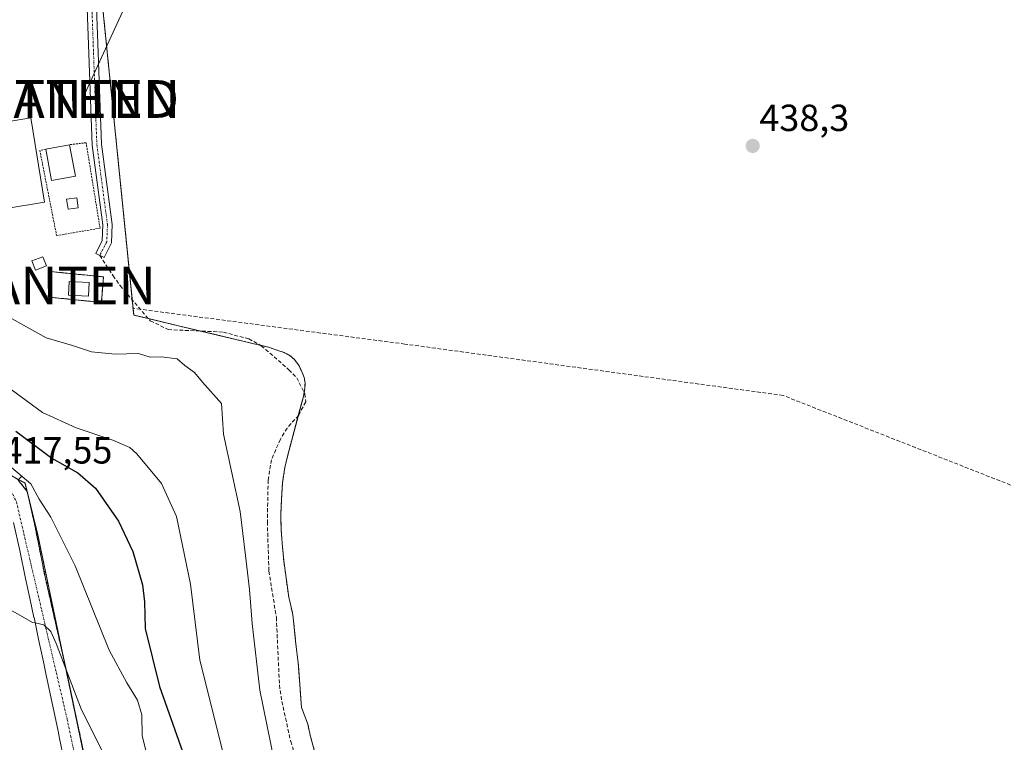
# Model space of a CAD drawing. Units: metres. Extents: x 638472 to 641939, y 4713620 to 4716002.
# Drawn here: x 641140 to 641401, y 4715418 to 4715609 of the extents above; entities that cross this region are included whole.
import ezdxf
from ezdxf.enums import TextEntityAlignment as Align

# ---------------------------------------------------------------- set-up
doc = ezdxf.new("R2010")
doc.units = ezdxf.units.M
doc.header["$MEASUREMENT"] = 0
for name, pattern in [('TRAZO_Y_PUNTO', [1, 0.5, -0.25, 0, -0.25]), ('TRAZOS', [0.75, 0.5, -0.25]), ('TRAZOSX2', [1.5, 1, -0.5])]:
    doc.linetypes.add(name, pattern=pattern)
doc.layers.get('0').update_dxf_attribs({"lineweight": 5})
for name, color, linetype, lineweight in [('Alambrada', 19, 'TRAZOS', 0), ('Antena puntual', 7, 'Continuous', 0), ('Arbolado forestal', 92, 'TRAZOS', 0), ('Arbolado forestal CxS', 92, 'Continuous', 0), ('Camino', 19, 'Continuous', 0), ('Camino Cxs', 19, 'Continuous', 0), ('Camino eje', 39, 'TRAZO_Y_PUNTO', 13), ('Carátula', 7, 'Continuous', 5), ('Corriente artificial lineal', 5, 'TRAZOSX2', 13), ('Cultivos herbáceos CxS', 92, 'Continuous', 0), ('Curva de nivel maestra', 36, 'Continuous', 30), ('Curva de nivel normal', 36, 'Continuous', 0), ('Depósito de agua', 142, 'Continuous', 0), ('Depósito de agua Cxs', 142, 'Continuous', 0), ('Edificación', 1, 'Continuous', 13), ('Edificación Cxs', 1, 'Continuous', 13), ('Instalación de telecomunicaciones y medición', 135, 'TRAZOSX2', 0), ('Instalación de telecomunicaciones y medición Cxs', 135, 'Continuous', 0), ('Núcleo urbano', 19, 'Continuous', 0), ('Núcleo urbano CxS', 19, 'Continuous', 0), ('Obra de contención lineal', 1, 'TRAZOSX2', 13), ('Punto de cota en terreno', 7, 'Continuous', 0), ('Rótulo de punto de cota en terreno', 19, 'Continuous', 0), ('Senda', 19, 'TRAZOSX2', 0), ('Tendido', 6, 'Continuous', 0), ('Torre de tendido puntual', 7, 'Continuous', 0), ('Valla', 19, 'TRAZOS', 0), ('Vía urbana Cxs', 5, 'Continuous', 0), ('Vía urbana eje', 5, 'TRAZO_Y_PUNTO', 0)]:
    doc.layers.add(name, color=color, linetype=linetype, lineweight=lineweight)
doc.styles.add('Arial', font='txt', dxfattribs={"height": 0.2})

# ---------------------------------------------------------------- blocks, each defined once
blk = doc.blocks.new('*U152')
at = {"layer": 'Cultivos herbáceos CxS', "color": 92, "linetype": 'Continuous', "lineweight": 0}
blk.add_polyline3d([(641218.4, 4715414.51, 437.84), (641217.05, 4715419.47, 437.87), (641216.44, 4715422.39, 437.9), (641214.76, 4715426.74, 437.84), (641213.94, 4715437.86, 437.86), (641213.21, 4715444.34, 437.9), (641212.56, 4715450.63, 437.97), (641212.35, 4715451.88, 437.98), (641211.38, 4715455.99, 437.99), (641210.07, 4715465.61, 437.9), (641209.64, 4715470.3, 437.89), (641209.35, 4715474.06, 437.87), (641209.26, 4715477.84, 437.88), (641209.44, 4715481.82, 437.93), (641209.69, 4715486.3, 437.99), (641210.35, 4715490.41, 438.05), (641211.47, 4715495.01, 438.13), (641215.27, 4715509.21, 437.86), (641215.39, 4715509.89, 437.84), (641215.62, 4715511.23, 437.8), (641215.7, 4715512.71, 437.72), (641215.48, 4715514.23, 437.67), (641214.97, 4715515.54, 437.65), (641214.19, 4715517.12, 437.63), (641213.96, 4715517.58, 437.63), (641212.85, 4715519.07, 437.61), (641211.79, 4715519.99, 437.57), (641210.18, 4715520.85, 437.54), (641207.95, 4715521.61, 437.51), (641206.02, 4715522.3, 437.46), (641203.63, 4715522.85, 437.39), (641202.56, 4715523.08, 437.39), (641170.26, 4715530.79, 437.02), (641161.92, 4715613.64, 437.04)], dxfattribs=at)
blk = doc.blocks.new('5PATER')
at = {"layer": 'Carátula', "linetype": 'Continuous', "lineweight": 5}
h = blk.add_hatch(color=250, dxfattribs=at)
edge = h.paths.add_edge_path()
edge.add_ellipse((0, 0.01), major_axis=(-1.33, -1.34), ratio=0.999422, start_angle=0, end_angle=360)
blk = doc.blocks.new('*U202')
at = {"layer": 'Vía urbana Cxs', "color": 5, "linetype": 'Continuous', "lineweight": 0}
for points in [[(641139.64, 4715487.05, 418.33), (641142.03, 4715484.07, 418.05), (641144.1, 4715474.67, 417.92), (641146.73, 4715461.43, 416.15), (641152.39, 4715436.46, 414.63), (641156.17, 4715418.75, 413.19), (641159.9, 4715400.74, 412.23)], [(641151.76, 4715413.1, 412.44), (641150.61, 4715418.53, 412.77), (641150.2, 4715420.47, 412.89), (641146.98, 4715435.75, 414.04), (641146.51, 4715437.97, 414.24), (641146.48, 4715438.11, 414.25), (641145.12, 4715444.48, 414.52), (641143.81, 4715450.61, 415), (641143.79, 4715450.67, 415), (641143.25, 4715453.22, 415.19), (641142.7, 4715455.78, 415.37), (641141.59, 4715460.97, 415.75), (641140.01, 4715468.35, 416.25), (641140.01, 4715468.36, 416.25), (641138.41, 4715475.85, 416.83)]]:
    blk.add_polyline3d(points, dxfattribs=at)
blk = doc.blocks.new('5TTEND')
blk.add_text('5TTEND', height=10).set_placement((0, 0), align=Align.MIDDLE_CENTER)
blk = doc.blocks.new('5ANTEN')
blk.add_text('5ANTEN', height=10).set_placement((0, 0), align=Align.MIDDLE_CENTER)

msp = doc.modelspace()

# ---------------------------------------------------------------- linework, layer by layer
at = {"layer": 'Alambrada', "color": 19, "linetype": 'TRAZOS', "lineweight": 0}
msp.add_polyline3d([(641146.92, 4715574.77, 445.88), (641145.35, 4715574.44, 444.63), (641149.8, 4715551.85, 438.19), (641161.32, 4715553.83, 437.25), (641157.64, 4715576.47, 437.37), (641153.26, 4715575.96, 440.51)], dxfattribs=at)
at = {"layer": 'Arbolado forestal', "color": 92, "linetype": 'TRAZOS', "lineweight": 0}
for points in [[(641218.4, 4715414.51, 437.84), (641217.05, 4715419.47, 437.87), (641216.44, 4715422.39, 437.9), (641214.76, 4715426.74, 437.84), (641213.93, 4715437.86, 437.86), (641213.21, 4715444.34, 437.9), (641212.56, 4715450.63, 437.97), (641212.35, 4715451.89, 437.98), (641211.38, 4715455.99, 437.99), (641210.07, 4715465.61, 437.9), (641209.64, 4715470.3, 437.89), (641209.34, 4715474.06, 437.87), (641209.26, 4715477.84, 437.88), (641209.44, 4715481.82, 437.93), (641209.69, 4715486.3, 437.99), (641210.35, 4715490.41, 438.05), (641211.47, 4715495.02, 438.13), (641213.91, 4715504.15, 437.85), (641215.27, 4715509.21, 437.86), (641215.39, 4715509.89, 437.84), (641215.46, 4715510.28, 437.83), (641215.62, 4715511.23, 437.8), (641215.7, 4715512.71, 437.72), (641215.48, 4715514.24, 437.67), (641214.97, 4715515.54, 437.65), (641214.19, 4715517.12, 437.63), (641213.96, 4715517.58, 437.63), (641212.85, 4715519.07, 437.61), (641211.79, 4715520, 437.57), (641210.18, 4715520.85, 437.54), (641207.95, 4715521.61, 437.51), (641206.02, 4715522.3, 437.46), (641203.9, 4715522.79, 437.39), (641203.63, 4715522.85, 437.39), (641202.56, 4715523.08, 437.39), (641187.99, 4715526.56, 436.87), (641174.14, 4715529.86, 437.15), (641170.26, 4715530.79, 437.02), (641170.08, 4715532.59, 437.19), (641169.85, 4715534.88, 437.27), (641161.91, 4715613.64, 437.04)], [(641179.91, 4715274.34, 415.56), (641185.07, 4715283.34, 415.68), (641187.62, 4715287.77, 415.77), (641189.85, 4715291.66, 415.93), (641187.47, 4715293.84, 415.3), (641184.2, 4715296.83, 413.91), (641182.15, 4715298.71, 412.9), (641178.69, 4715314.15, 412.15), (641168.2, 4715360.97, 411.24), (641151.98, 4715438.26, 414.61), (641144.79, 4715472.53, 417.94), (641142.58, 4715481.58, 417.97), (641141.94, 4715484.18, 418.03), (641141.44, 4715486.22, 418.49), (641139.73, 4715487.16, 418.38), (641139, 4715487.56, 418.26), (641129.1, 4715492.99, 417.66), (641111.93, 4715502.4, 416.86)]]:
    msp.add_polyline3d(points, dxfattribs=at)
at = {"layer": 'Arbolado forestal CxS', "color": 92, "linetype": 'Continuous', "lineweight": 0}
for points in [[(641161.92, 4715613.64, 437.04), (641170.26, 4715530.79, 437.02), (641202.56, 4715523.08, 437.39), (641203.63, 4715522.85, 437.39), (641206.02, 4715522.3, 437.46), (641207.95, 4715521.61, 437.51), (641210.18, 4715520.85, 437.54), (641211.79, 4715519.99, 437.57), (641212.85, 4715519.07, 437.61), (641213.96, 4715517.58, 437.63), (641214.19, 4715517.12, 437.63), (641214.97, 4715515.54, 437.65), (641215.48, 4715514.23, 437.67), (641215.7, 4715512.71, 437.72), (641215.62, 4715511.23, 437.8), (641215.39, 4715509.89, 437.84), (641215.27, 4715509.21, 437.86), (641211.47, 4715495.01, 438.13), (641210.35, 4715490.41, 438.05), (641209.69, 4715486.3, 437.99), (641209.44, 4715481.82, 437.93), (641209.26, 4715477.84, 437.88), (641209.34, 4715474.06, 437.87), (641209.64, 4715470.3, 437.89), (641210.07, 4715465.61, 437.9), (641211.38, 4715455.99, 437.99), (641212.35, 4715451.88, 437.98), (641212.56, 4715450.63, 437.97), (641213.21, 4715444.34, 437.9), (641213.94, 4715437.86, 437.86), (641214.76, 4715426.74, 437.84), (641216.44, 4715422.39, 437.9), (641217.05, 4715419.47, 437.87), (641218.4, 4715414.51, 437.84)], [(641168.2, 4715360.97, 411.24), (641144.79, 4715472.53, 417.94), (641141.44, 4715486.22, 418.49), (641111.93, 4715502.4, 416.86)]]:
    msp.add_polyline3d(points, dxfattribs=at)
at = {"layer": 'Camino', "color": 19, "linetype": 'Continuous', "lineweight": 0}
msp.add_polyline3d([(641163.34, 4715654.44, 437.38), (641160.74, 4715650.36, 437.34), (641159.43, 4715647.1, 437.25), (641158.53, 4715643.23, 437.11), (641157.93, 4715637.26, 437.01), (641157.82, 4715630.47, 437), (641160.39, 4715612.4, 437), (641161.7, 4715576.06, 437.02), (641164.52, 4715554.83, 437.09), (641164.33, 4715549.93, 437.07), (641162.42, 4715546.05, 437.05), (641160.21, 4715547.14, 437.08), (641161.89, 4715550.55, 437.04), (641162.05, 4715554.71, 437.04), (641159.24, 4715575.85, 437.04), (641157.93, 4715612.16, 436.99), (641155.83, 4715625.56, 436.98), (641155.35, 4715630.37, 436.97), (641155.47, 4715637.4, 437), (641156.08, 4715643.48, 437.05), (641154.39, 4715647.65, 437.16), (641152.28, 4715648.54, 437.19), (641150.51, 4715648.89, 437.2)], dxfattribs=at)
at = {"layer": 'Camino Cxs', "color": 19, "linetype": 'Continuous', "lineweight": 0}
msp.add_polyline3d([(641160.39, 4715612.4, 437), (641161.7, 4715576.06, 437.02), (641164.52, 4715554.83, 437.09), (641164.33, 4715549.93, 437.07), (641162.42, 4715546.05, 437.05), (641160.21, 4715547.14, 437.08), (641161.89, 4715550.55, 437.04), (641162.05, 4715554.71, 437.04), (641159.24, 4715575.85, 437.04), (641157.93, 4715612.16, 436.99)], dxfattribs=at)
at = {"layer": 'Camino eje', "color": 39, "linetype": 'TRAZO_Y_PUNTO', "lineweight": 13}
msp.add_polyline3d([(641159.06, 4715653.88, 437.31), (641157.76, 4715645.29, 437.14), (641157.31, 4715643.36, 437.07), (641156.7, 4715637.33, 437.01), (641156.65, 4715633.94, 436.99), (641156.59, 4715630.42, 436.99), (641156.83, 4715628.02, 436.99), (641158.11, 4715618.98, 437), (641159.16, 4715612.28, 437), (641160.47, 4715575.96, 437.03), (641163.29, 4715554.77, 437.07), (641163.11, 4715550.24, 437.05), (641161.24, 4715546.63, 437.06)], dxfattribs=at)
at = {"layer": 'Corriente artificial lineal', "color": 5, "linetype": 'TRAZOSX2', "lineweight": 13}
msp.add_polyline3d([(641450.3, 4715467.08, 439.54), (641342.51, 4715509.49, 438.2), (641242.17, 4715523.11, 438.15), (641172.03, 4715532.33, 437.25), (641169.94, 4715532.61, 437.18)], dxfattribs=at)
at = {"layer": 'Cultivos herbáceos CxS', "color": 92, "linetype": 'Continuous', "lineweight": 0}
msp.add_polyline3d([(641218.4, 4715414.51, 437.84), (641217.05, 4715419.47, 437.87), (641216.44, 4715422.39, 437.9), (641214.76, 4715426.74, 437.84), (641213.93, 4715437.86, 437.86), (641213.21, 4715444.34, 437.9), (641212.56, 4715450.63, 437.97), (641212.35, 4715451.89, 437.98), (641211.38, 4715455.99, 437.99), (641210.07, 4715465.61, 437.9), (641209.64, 4715470.3, 437.89), (641209.34, 4715474.06, 437.87), (641209.26, 4715477.84, 437.88), (641209.44, 4715481.82, 437.93), (641209.69, 4715486.3, 437.99), (641210.35, 4715490.41, 438.05), (641211.47, 4715495.02, 438.13), (641213.91, 4715504.15, 437.85), (641215.27, 4715509.21, 437.86), (641215.39, 4715509.89, 437.84), (641215.46, 4715510.28, 437.83), (641215.62, 4715511.23, 437.8), (641215.7, 4715512.71, 437.72), (641215.48, 4715514.24, 437.67), (641214.97, 4715515.54, 437.65), (641214.19, 4715517.12, 437.63), (641213.96, 4715517.58, 437.63), (641212.85, 4715519.07, 437.61), (641211.79, 4715520, 437.57), (641210.18, 4715520.85, 437.54), (641207.95, 4715521.61, 437.51), (641206.02, 4715522.3, 437.46), (641203.9, 4715522.79, 437.39), (641203.63, 4715522.85, 437.39), (641202.56, 4715523.08, 437.39), (641187.99, 4715526.56, 436.87), (641174.14, 4715529.86, 437.15), (641170.26, 4715530.79, 437.02), (641170.08, 4715532.59, 437.19), (641169.85, 4715534.88, 437.27), (641161.91, 4715613.64, 437.04)], dxfattribs=at)
at = {"layer": 'Curva de nivel maestra', "color": 36, "linetype": 'Continuous', "lineweight": 30}
msp.add_polyline3d([(641138.98, 4715500.01, 425), (641148.5, 4715492.88, 425), (641155.44, 4715488.94, 425), (641160.16, 4715484.92, 425), (641166.26, 4715476.14, 425), (641170.04, 4715468.14, 425), (641172.56, 4715459.28, 425), (641173.12, 4715454.81, 425), (641173.32, 4715447.73, 425), (641177.09, 4715432.32, 425), (641184.18, 4715412.38, 425)], dxfattribs=at)
at = {"layer": 'Curva de nivel normal', "color": 36, "linetype": 'Continuous', "lineweight": 0}
for points in [[(641207.54, 4715412.72, 435), (641203.75, 4715431.4, 435), (641201.64, 4715449.07, 435), (641200.95, 4715458.07, 435), (641199.89, 4715467.07, 435), (641198.45, 4715478.73, 435), (641194.03, 4715499.22, 435), (641193.57, 4715507.39, 435), (641188.51, 4715513.05, 435), (641186.37, 4715515.56, 435), (641183.82, 4715517.44, 435), (641181.81, 4715519.16, 435), (641177.63, 4715519.75, 435), (641174.61, 4715519.6, 435), (641171.49, 4715520.61, 435), (641165.34, 4715520.41, 435), (641159.02, 4715521.06, 435), (641154.03, 4715522.71, 435), (641147.06, 4715524.79, 435), (641137.99, 4715529.81, 435)], [(641194.12, 4715413.97, 430), (641187.82, 4715439.33, 430), (641185.28, 4715459.45, 430), (641181.57, 4715477.4, 430), (641177.61, 4715486.14, 430), (641171.1, 4715494.05, 430), (641169.24, 4715495.67, 430), (641164.74, 4715497.62, 430), (641155.02, 4715500.89, 430), (641146.1, 4715504.93, 430), (641128.99, 4715517.47, 430)], [(641135.54, 4715492.36, 420), (641142.95, 4715486.1, 420), (641145.19, 4715482.01, 420), (641148.28, 4715477.22, 420), (641154.76, 4715464.32, 420), (641163.72, 4715441.99, 420), (641168.47, 4715433.3, 420), (641171.27, 4715428.75, 420), (641172.41, 4715424.83, 420), (641172.46, 4715419.28, 420), (641173.67, 4715414.74, 420)], [(641117.22, 4715479.03, 415), (641118.11, 4715477.33, 415), (641122.23, 4715470.13, 415), (641125.08, 4715462.79, 415), (641126.75, 4715460.96, 415), (641129.14, 4715461.52, 415), (641132.07, 4715460.9, 415), (641132.93, 4715458.1, 415), (641133.8, 4715456.29, 415), (641135.12, 4715453.79, 415), (641138.77, 4715451.98, 415), (641143.38, 4715449.32, 415), (641144.11, 4715449.18, 415)], [(641144.11, 4715449.18, 415), (641146.44, 4715448.72, 415), (641148.25, 4715446.9, 415), (641149.66, 4715443.77, 415), (641156.36, 4715426.2, 415), (641161.92, 4715415.32, 415), (641165.38, 4715407.71, 415), (641168.26, 4715401.41, 415), (641169.78, 4715392.46, 415), (641174.78, 4715370.61, 415), (641180.55, 4715342.07, 415), (641185.7, 4715317.23, 415), (641186.71, 4715301.06, 415), (641183.74, 4715290.26, 415), (641183.7, 4715290.18, 415)]]:
    msp.add_polyline3d(points, dxfattribs=at)
at = {"layer": 'Depósito de agua', "color": 142, "linetype": 'Continuous', "lineweight": 0}
msp.add_polyline3d([(641142.94, 4715583.05, 439.26), (641146.55, 4715560.68, 444.29), (641125.1, 4715557.21, 440.88), (641123.48, 4715567.21, 438.88), (641121.8, 4715566.93, 437.88), (641121.39, 4715569.41, 438.86), (641123.07, 4715569.68, 439.88), (641121.46, 4715579.58, 444.28), (641142.94, 4715583.05, 439.26)], dxfattribs=at)
at = {"layer": 'Depósito de agua Cxs', "color": 142, "linetype": 'Continuous', "lineweight": 0}
msp.add_polyline3d([(641142.94, 4715583.05, 439.26), (641146.55, 4715560.68, 444.29), (641125.1, 4715557.21, 440.88), (641123.48, 4715567.21, 438.88), (641121.8, 4715566.93, 437.88), (641121.39, 4715569.41, 438.86), (641123.07, 4715569.68, 439.88), (641121.46, 4715579.58, 444.28), (641142.94, 4715583.05, 439.26)], close=True, dxfattribs=at)
at = {"layer": 'Edificación', "color": 1, "linetype": 'Continuous', "lineweight": 13}
for points in [[(641146.92, 4715574.77, 445.88), (641153.26, 4715575.96, 440.51)], [(641154.82, 4715567.63, 438.95), (641148.47, 4715566.44, 449.22), (641146.92, 4715574.77, 445.88)], [(641153.26, 4715575.96, 440.51), (641154.82, 4715567.63, 438.95)], [(641155.55, 4715559.26, 440.52), (641152.84, 4715558.88, 442.81), (641152.46, 4715561.51, 445.44), (641155.18, 4715561.89, 441.67), (641155.55, 4715559.26, 440.52)], [(641147.1, 4715543.84, 440.76), (641144.17, 4715542.73, 443.62), (641143.26, 4715545.14, 445.12), (641146.19, 4715546.24, 440.43), (641147.1, 4715543.84, 440.76)], [(641158.46, 4715539.4, 440.1), (641158.26, 4715535.81, 448.16), (641152.96, 4715536.11, 444.35), (641153.17, 4715539.7, 439.78), (641158.46, 4715539.4, 440.1)], [(641138.41, 4715475.85, 420.08), (641140.01, 4715468.36, 420.85), (641140.01, 4715468.35, 420.85), (641141.59, 4715460.97, 419.56), (641142.7, 4715455.78, 419.28), (641143.25, 4715453.22, 418.78), (641143.79, 4715450.67, 419.1), (641143.81, 4715450.61, 419.05), (641145.12, 4715444.48, 418.3), (641146.48, 4715438.11, 418.58), (641146.51, 4715437.97, 418.56), (641146.98, 4715435.75, 417.3), (641150.2, 4715420.47, 417.16), (641150.61, 4715418.53, 415.7), (641151.76, 4715413.1, 416.32)]]:
    msp.add_polyline3d(points, dxfattribs=at)
at = {"layer": 'Edificación Cxs', "color": 1, "linetype": 'Continuous', "lineweight": 13}
for points in [[(641154.82, 4715567.63, 438.95), (641148.47, 4715566.44, 449.22), (641146.92, 4715574.77, 445.88), (641153.26, 4715575.96, 440.51), (641154.82, 4715567.63, 438.95)], [(641155.55, 4715559.26, 440.52), (641152.84, 4715558.88, 442.81), (641152.46, 4715561.51, 445.44), (641155.18, 4715561.89, 441.67), (641155.55, 4715559.26, 440.52)], [(641147.1, 4715543.84, 440.76), (641144.17, 4715542.73, 443.62), (641143.26, 4715545.14, 445.12), (641146.19, 4715546.24, 440.43), (641147.1, 4715543.84, 440.76)], [(641158.46, 4715539.4, 440.1), (641158.26, 4715535.81, 448.16), (641152.96, 4715536.11, 444.35), (641153.17, 4715539.7, 439.78), (641158.46, 4715539.4, 440.1)]]:
    msp.add_polyline3d(points, close=True, dxfattribs=at)
msp.add_polyline3d([(641138.41, 4715475.85, 420.08), (641140.01, 4715468.36, 420.85), (641140.01, 4715468.35, 420.85), (641141.59, 4715460.97, 419.56), (641142.7, 4715455.78, 419.28), (641143.25, 4715453.22, 418.78), (641143.79, 4715450.67, 419.1), (641143.81, 4715450.61, 419.05), (641145.12, 4715444.48, 418.3), (641146.48, 4715438.11, 418.58), (641146.51, 4715437.97, 418.56), (641146.98, 4715435.75, 417.3), (641150.2, 4715420.47, 417.16), (641150.61, 4715418.53, 415.7), (641151.76, 4715413.1, 416.32)], dxfattribs=at)
at = {"layer": 'Instalación de telecomunicaciones y medición', "color": 135, "linetype": 'TRAZOSX2', "lineweight": 0}
for points in [[(641161.68, 4715534.15, 437.12), (641147.57, 4715535.58, 437.03), (641148.16, 4715542.33, 437.29), (641162.26, 4715540.92, 437.13)], [(641162.26, 4715540.92, 437.13), (641161.68, 4715534.15, 437.12)]]:
    msp.add_polyline3d(points, dxfattribs=at)
at = {"layer": 'Instalación de telecomunicaciones y medición Cxs', "color": 135, "linetype": 'Continuous', "lineweight": 0}
msp.add_polyline3d([(641162.26, 4715540.92, 437.13), (641161.68, 4715534.15, 437.12), (641147.57, 4715535.58, 437.03), (641148.16, 4715542.33, 437.29), (641162.26, 4715540.92, 437.13)], close=True, dxfattribs=at)
at = {"layer": 'Núcleo urbano', "color": 19, "linetype": 'Continuous', "lineweight": 0}
msp.add_polyline3d([(641179.91, 4715274.34, 415.56), (641185.07, 4715283.34, 415.68), (641187.62, 4715287.77, 415.77), (641189.85, 4715291.66, 415.93), (641187.47, 4715293.84, 415.3), (641184.2, 4715296.83, 413.91), (641182.15, 4715298.71, 412.9), (641178.69, 4715314.15, 412.15), (641168.2, 4715360.97, 411.24), (641151.98, 4715438.26, 414.61), (641144.79, 4715472.53, 417.94), (641142.58, 4715481.58, 417.97), (641141.94, 4715484.18, 418.03), (641141.44, 4715486.22, 418.49), (641139.73, 4715487.16, 418.38), (641139, 4715487.56, 418.26), (641129.1, 4715492.99, 417.66), (641111.93, 4715502.4, 416.86)], dxfattribs=at)
at = {"layer": 'Núcleo urbano CxS', "color": 19, "linetype": 'Continuous', "lineweight": 0}
msp.add_polyline3d([(641111.93, 4715502.4, 416.86), (641141.44, 4715486.22, 418.49), (641144.79, 4715472.53, 417.94), (641168.2, 4715360.97, 411.24), (641182.15, 4715298.71, 412.9), (641189.85, 4715291.66, 415.93), (641179.91, 4715274.34, 415.56), (641179.91, 4715274.34, 415.56), (641168.38, 4715280.96, 411.8), (641159.54, 4715266.84, 411.3), (641154.83, 4715267.17, 410.72), (641149.21, 4715275.07, 409.7), (641148.97, 4715278.94, 409.93), (641148.49, 4715286.64, 408.69), (641141.24, 4715286.19, 405.1), (641123.58, 4715280.3, 403.28)], dxfattribs=at)
at = {"layer": 'Obra de contención lineal', "color": 1, "linetype": 'TRAZOSX2', "lineweight": 13}
msp.add_polyline3d([(641140.46, 4715488.02, 419.57), (641139.64, 4715487.05, 418.1), (641142.03, 4715484.07, 418.95), (641144.1, 4715474.67, 419.28), (641146.73, 4715461.43, 417.18), (641152.39, 4715436.46, 415.55), (641156.17, 4715418.75, 414.31), (641161.1, 4715394.93, 412.24), (641169.67, 4715355.74, 413.94), (641178.22, 4715316.57, 413.13), (641182.1, 4715296.8, 414.82), (641187.17, 4715296.88, 415.87)], dxfattribs=at)
at = {"layer": 'Senda', "color": 19, "linetype": 'TRAZOSX2', "lineweight": 0}
msp.add_polyline3d([(641161.24, 4715546.63, 437.06), (641164.77, 4715541.23, 437.05), (641166.65, 4715538.61, 437.06), (641174.65, 4715529.27, 437.15), (641179.36, 4715526.95, 436.82), (641194.04, 4715526.28, 437.14), (641200.76, 4715524.47, 437.41), (641204.1, 4715522.68, 437.39), (641211.44, 4715516.31, 437.54), (641213.49, 4715514.17, 437.58), (641215.65, 4715509.9, 437.88), (641215.87, 4715507.77, 438.01), (641214.01, 4715504.25, 437.86), (641210.93, 4715500.86, 437.83), (641209.17, 4715497.89, 437.93), (641206.79, 4715492.45, 437.86), (641205.91, 4715487.07, 437.68), (641205.7, 4715476.03, 437.26), (641206.11, 4715462.91, 437.32), (641208.09, 4715450.69, 437.39), (641208.91, 4715432.75, 437.2), (641209.56, 4715428.39, 436.95), (641211.89, 4715417.79, 437.38), (641214.96, 4715408.53, 437.22)], dxfattribs=at)
at = {"layer": 'Tendido', "color": 6, "linetype": 'Continuous', "lineweight": 0}
msp.add_polyline3d([(641193.44, 4715673.9, 437.68), (641192.09, 4715665.25, 437.62), (641156.67, 4715588.07, 437.06)], dxfattribs=at)
at = {"layer": 'Valla', "color": 19, "linetype": 'TRAZOS', "lineweight": 0}
msp.add_polyline3d([(641161.68, 4715534.15, 446.69), (641162.26, 4715540.92, 441.18), (641148.16, 4715542.33, 445.05), (641147.57, 4715535.58, 444.37), (641161.68, 4715534.15, 446.69)], dxfattribs=at)
at = {"layer": 'Vía urbana Cxs', "color": 5, "linetype": 'Continuous', "lineweight": 0}
for points in [[(641139.64, 4715487.05, 418.33), (641142.03, 4715484.07, 418.05), (641144.1, 4715474.67, 417.92), (641146.73, 4715461.43, 416.15), (641152.39, 4715436.46, 414.63), (641156.17, 4715418.75, 413.19), (641159.9, 4715400.74, 412.23), (641161.1, 4715394.93, 411.82), (641162.64, 4715387.89, 411.7), (641169.67, 4715355.74, 411.49), (641178.22, 4715316.57, 411.98), (641181.16, 4715301.6, 412.84), (641182.1, 4715296.8, 413.06)], [(641151.76, 4715413.1, 412.44), (641150.61, 4715418.53, 412.77), (641150.2, 4715420.47, 412.89), (641146.98, 4715435.75, 414.04), (641146.51, 4715437.97, 414.24), (641146.48, 4715438.11, 414.25), (641145.12, 4715444.48, 414.52), (641143.81, 4715450.61, 415), (641143.79, 4715450.67, 415), (641143.25, 4715453.22, 415.19), (641142.7, 4715455.78, 415.37), (641141.59, 4715460.97, 415.75), (641140.01, 4715468.35, 416.25), (641140.01, 4715468.36, 416.25), (641138.41, 4715475.85, 416.83)]]:
    msp.add_polyline3d(points, dxfattribs=at)
at = {"layer": 'Vía urbana eje', "color": 5, "linetype": 'TRAZO_Y_PUNTO', "lineweight": 0}
msp.add_polyline3d([(641120.75, 4715493.28, 417.06), (641124.31, 4715491.69, 417.17), (641127.87, 4715490.09, 417.44), (641131.44, 4715488.49, 417.42), (641135, 4715486.9, 417.5), (641137.68, 4715484.28, 417.51), (641139.14, 4715481.26, 417.25), (641145.86, 4715452.52, 415.17), (641146.98, 4715447.72, 415.04), (641152.58, 4715423.77, 413.46), (641153.56, 4715419.11, 413.04), (641156.53, 4715405.15, 411.9), (641163.46, 4715372.56, 411.07), (641164.45, 4715367.91, 410.89), (641165.37, 4715363.61, 410.53), (641166.28, 4715359.32, 410.42), (641168.12, 4715350.74, 410.49), (641169.03, 4715346.45, 410.15), (641169.95, 4715342.15, 409.93), (641170.87, 4715337.86, 409.82)], dxfattribs=at)

# ---------------------------------------------------------------- block references
at = {"layer": 'Antena puntual', "linetype": 'Continuous', "lineweight": 0}
for p in [(641156.67, 4715588.07, 437.06), (641150.21, 4715538.6, 437.25)]:
    msp.add_blockref('5ANTEN', p, dxfattribs=at)
at = {"layer": 'Cultivos herbáceos CxS', "color": 92, "linetype": 'Continuous', "lineweight": 0}
msp.add_blockref('*U152', (0, 0), dxfattribs=at)
at = {"layer": 'Punto de cota en terreno', "linetype": 'Continuous', "lineweight": 0}
msp.add_blockref('5PATER', (641334.45, 4715575.63, 438.3), dxfattribs=at)
at = {"layer": 'Torre de tendido puntual', "linetype": 'Continuous', "lineweight": 0}
msp.add_blockref('5TTEND', (641156.67, 4715588.07, 437.05), dxfattribs=at)
at = {"layer": 'Vía urbana Cxs', "color": 5, "linetype": 'Continuous', "lineweight": 0}
msp.add_blockref('*U202', (0, 0), dxfattribs=at)

# ---------------------------------------------------------------- texts
at = {"layer": 'Rótulo de punto de cota en terreno', "color": 19, "linetype": 'Continuous', "lineweight": 0, "style": 'Arial'}
for s, p in [('438,3', (641336.21, 4715577.39)), ('417,55', (641135.45, 4715489.25))]:
    msp.add_text(s, height=7, dxfattribs=at).set_placement(p, align=Align.BOTTOM_LEFT)

doc.saveas('drawing.dxf')
